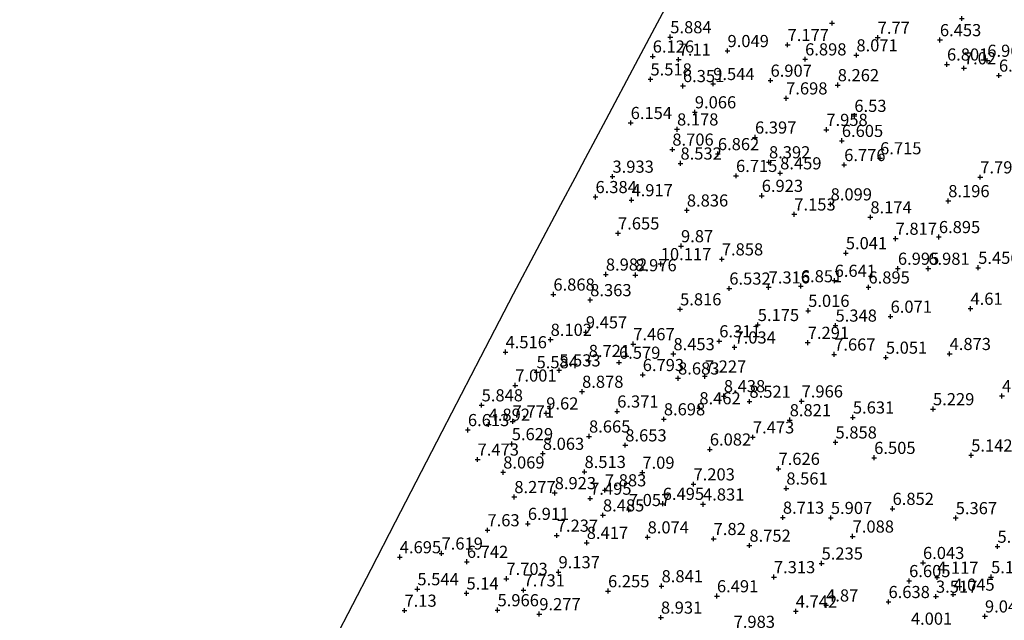
# Model space of a CAD drawing. Units: metres. Extents: x 96839 to 100010, y 495686 to 499497.
# Drawn here: x 99366 to 99569, y 498447 to 498571 of the extents above; entities that cross this region are included whole.
import ezdxf
from ezdxf.enums import TextEntityAlignment as Align

# ---------------------------------------------------------------- set-up
doc = ezdxf.new("R2010")
doc.units = ezdxf.units.M
doc.layers.get('0').update_dxf_attribs({"lineweight": 25})
doc.layers.add('B-ME-GW-HOOGTEPUNT-S-B1', color=10, linetype='Continuous')
doc.layers.add('B-ME-KG-KADASTRAAL-OPNAMEDTMGRENS-L-B1', color=10, linetype='Continuous')
doc.layers.add('B-ME-IE-GRONDWERKLIJN-GROND_NIETINGERICHT-GV-B6', color=253, linetype='Continuous', lineweight=18)
doc.styles.add('NLCS-ISO', font='NLCS-ISO.TTF')

# ---------------------------------------------------------------- blocks, each defined once
blk = doc.blocks.new('hoogtepunt')
for p, q in [((-0.5, 0), (0.5, 0)), ((0, 0.5), (0, -0.5))]:
    blk.add_line(p, q)

msp = doc.modelspace()

# ---------------------------------------------------------------- linework, layer by layer
at = {"layer": 'B-ME-IE-GRONDWERKLIJN-GROND_NIETINGERICHT-GV-B6'}
msp.add_polyline3d([(99366.388, 498319.766, 4.254), (99371.112, 498328.724, 5.173), (99375.869, 498337.743, 7.633), (99380.128, 498345.819, 7.544), (99382.755, 498350.8, 6.618), (99390.345, 498365.193, 5), (99398.419, 498380.502, 3.967), (99407.606, 498397.921, 4.129), (99416.327, 498414.458, 4.233), (99424.073, 498429.144, 4.521), (99431.221, 498442.698, 4.749), (99438.804, 498457.276, 4.425), (99443.832, 498467.019, 4.621), (99453.438, 498485.633, 5.333), (99461.384, 498501.029, 4.518), (99468.105, 498514.054, 5.075), (99477.887, 498532.462, 5.1), (99480.815, 498537.96, 4.04), (99482.945, 498541.959, 5.491), (99487.199, 498549.945, 5.962), (99489.059, 498553.437, 4.689), (99493.906, 498562.54, 5.827), (99497.806, 498569.861, 5.294), (99504.459, 498582.354, 6.198)], dxfattribs=at)
at = {"layer": 'B-ME-KG-KADASTRAAL-OPNAMEDTMGRENS-L-B1'}
msp.add_polyline3d([(99366.388, 498319.766, 4.254), (99371.112, 498328.724, 5.173), (99375.869, 498337.743, 7.633), (99380.128, 498345.819, 7.544), (99382.755, 498350.8, 6.618), (99390.345, 498365.193, 5), (99398.419, 498380.502, 3.967), (99407.606, 498397.921, 4.129), (99416.327, 498414.458, 4.233), (99424.073, 498429.144, 4.521), (99431.221, 498442.698, 4.749), (99438.804, 498457.276, 4.425), (99443.832, 498467.019, 4.621), (99453.438, 498485.633, 5.333), (99461.384, 498501.029, 4.518), (99468.105, 498514.054, 5.075), (99477.887, 498532.462, 5.1), (99480.815, 498537.96, 4.04), (99482.945, 498541.959, 5.491), (99487.199, 498549.945, 5.962), (99489.059, 498553.437, 4.689), (99493.906, 498562.54, 5.827), (99497.806, 498569.861, 5.294), (99504.459, 498582.354, 6.198)], dxfattribs=at)

# ---------------------------------------------------------------- block references
at = {"layer": 'B-ME-GW-HOOGTEPUNT-S-B1', "rotation": 90}
for p in [(99533.758, 498569.829, 7.886), (99533.758, 498569.829, 7.886), (99560.486, 498570.769, 6.494), (99560.486, 498570.769, 6.494), (99500.429, 498566.951, 5.884), (99500.429, 498566.951, 5.884), (99524.599, 498565.35, 7.177), (99524.599, 498565.35, 7.177), (99543.163, 498566.844, 7.77), (99543.163, 498566.844, 7.77), (99555.984, 498566.347, 6.453), (99555.984, 498566.347, 6.453), (99512.226, 498564.099, 9.049), (99512.226, 498564.099, 9.049), (99538.778, 498563.217, 8.071), (99538.778, 498563.217, 8.071), (99496.817, 498562.972, 6.126), (99496.817, 498562.972, 6.126), (99502.156, 498562.335, 7.11), (99502.156, 498562.335, 7.11), (99528.213, 498562.386, 6.898), (99528.213, 498562.386, 6.898), (99557.444, 498561.328, 6.801), (99557.444, 498561.328, 6.801), (99565.752, 498562.093, 6.967), (99565.752, 498562.093, 6.967), (99560.934, 498560.544, 7.02), (99560.934, 498560.544, 7.02), (99568.148, 498559.042, 6.887), (99568.148, 498559.042, 6.887), (99496.351, 498558.251, 5.518), (99496.351, 498558.251, 5.518), (99509.279, 498557.307, 9.544), (99509.279, 498557.307, 9.544), (99521.087, 498557.997, 6.907), (99521.087, 498557.997, 6.907), (99534.932, 498557.067, 8.262), (99534.932, 498557.067, 8.262), (99503.037, 498556.879, 6.351), (99503.037, 498556.879, 6.351), (99524.3, 498554.337, 7.698), (99524.3, 498554.337, 7.698), (99505.492, 498551.473, 9.066), (99505.492, 498551.473, 9.066), (99492.272, 498549.27, 6.154), (99492.272, 498549.27, 6.154), (99538.356, 498550.743, 6.53), (99538.356, 498550.743, 6.53), (99501.825, 498547.944, 8.178), (99501.825, 498547.944, 8.178), (99532.589, 498547.851, 7.958), (99532.589, 498547.851, 7.958), (99517.893, 498546.275, 6.397), (99517.893, 498546.275, 6.397), (99535.777, 498545.578, 6.605), (99535.777, 498545.578, 6.605), (99500.855, 498543.787, 8.706), (99500.855, 498543.787, 8.706), (99510.241, 498542.855, 6.862), (99510.241, 498542.855, 6.862), (99502.532, 498540.914, 8.532), (99502.532, 498540.914, 8.532), (99520.77, 498541.175, 8.392), (99520.77, 498541.175, 8.392), (99543.658, 498542.004, 6.715), (99543.658, 498542.004, 6.715), (99523.071, 498538.896, 8.459), (99523.071, 498538.896, 8.459), (99536.267, 498540.604, 6.776), (99536.267, 498540.604, 6.776), (99488.523, 498538.207, 3.933), (99488.523, 498538.207, 3.933), (99513.978, 498538.359, 6.715), (99513.978, 498538.359, 6.715), (99564.3, 498538.068, 7.795), (99564.3, 498538.068, 7.795), (99485.023, 498534.003, 6.384), (99485.023, 498534.003, 6.384), (99492.442, 498533.359, 4.917), (99492.442, 498533.359, 4.917), (99519.273, 498534.253, 6.923), (99519.273, 498534.253, 6.923), (99557.701, 498533.164, 8.196), (99557.701, 498533.164, 8.196), (99503.847, 498531.239, 8.836), (99503.847, 498531.239, 8.836), (99533.471, 498532.498, 8.099), (99533.471, 498532.498, 8.099), (99525.985, 498530.417, 7.153), (99525.985, 498530.417, 7.153), (99541.656, 498529.825, 8.174), (99541.656, 498529.825, 8.174), (99489.663, 498526.509, 7.655), (99489.663, 498526.509, 7.655), (99546.861, 498525.411, 7.817), (99546.861, 498525.411, 7.817), (99555.769, 498525.758, 6.895), (99555.769, 498525.758, 6.895), (99502.641, 498523.878, 9.87), (99502.641, 498523.878, 9.87), (99511.048, 498521.163, 7.858), (99511.048, 498521.163, 7.858), (99536.596, 498522.435, 5.041), (99536.596, 498522.435, 5.041), (99498.468, 498520.182, 10.117), (99498.468, 498520.182, 10.117), (99547.328, 498519.231, 6.995), (99547.328, 498519.231, 6.995), (99553.592, 498519.223, 6.981), (99553.592, 498519.223, 6.981), (99563.865, 498519.418, 5.456), (99563.865, 498519.418, 5.456), (99487.16, 498518.029, 8.982), (99487.16, 498518.029, 8.982), (99493.232, 498517.895, 8.976), (99493.232, 498517.895, 8.976), (99534.293, 498516.74, 6.641), (99534.293, 498516.74, 6.641), (99512.594, 498515.138, 6.532), (99512.594, 498515.138, 6.532), (99520.697, 498515.374, 7.316), (99520.697, 498515.374, 7.316), (99527.331, 498515.622, 6.851), (99527.331, 498515.622, 6.851), (99541.263, 498515.369, 6.895), (99541.263, 498515.369, 6.895), (99476.351, 498513.906, 6.868), (99476.351, 498513.906, 6.868), (99483.937, 498512.755, 8.363), (99483.937, 498512.755, 8.363), (99502.449, 498510.859, 5.816), (99502.449, 498510.859, 5.816), (99528.839, 498510.549, 5.016), (99528.839, 498510.549, 5.016), (99562.285, 498510.978, 4.61), (99562.285, 498510.978, 4.61), (99545.817, 498509.341, 6.071), (99545.817, 498509.341, 6.071), (99518.455, 498507.63, 5.175), (99518.455, 498507.63, 5.175), (99534.48, 498507.509, 5.348), (99534.48, 498507.509, 5.348), (99475.775, 498504.579, 8.102), (99475.775, 498504.579, 8.102), (99483.033, 498506.128, 9.457), (99483.033, 498506.128, 9.457), (99510.524, 498504.274, 6.311), (99510.524, 498504.274, 6.311), (99492.807, 498503.676, 7.467), (99492.807, 498503.676, 7.467), (99513.665, 498503.001, 7.034), (99513.665, 498503.001, 7.034), (99528.754, 498503.96, 7.291), (99528.754, 498503.96, 7.291), (99466.49, 498502.025, 4.516), (99466.49, 498502.025, 4.516), (99483.631, 498500.222, 8.721), (99483.631, 498500.222, 8.721), (99501.078, 498501.624, 8.453), (99501.078, 498501.624, 8.453), (99534.196, 498501.551, 7.667), (99534.196, 498501.551, 7.667), (99544.85, 498500.902, 5.051), (99544.85, 498500.902, 5.051), (99557.979, 498501.656, 4.873), (99557.979, 498501.656, 4.873), (99477.552, 498498.276, 5.533), (99477.552, 498498.276, 5.533), (99489.87, 498499.863, 6.579), (99489.87, 498499.863, 6.579), (99472.885, 498497.898, 5.584), (99472.885, 498497.898, 5.584), (99494.753, 498497.317, 6.793), (99494.753, 498497.317, 6.793), (99502.038, 498496.612, 8.683), (99502.038, 498496.612, 8.683), (99507.561, 498497.022, 7.227), (99507.561, 498497.022, 7.227), (99468.49, 498495.159, 7.001), (99468.49, 498495.159, 7.001), (99482.26, 498493.874, 8.878), (99482.26, 498493.874, 8.878), (99511.466, 498492.966, 8.438), (99511.466, 498492.966, 8.438), (99568.772, 498492.974, 4.557), (99568.772, 498492.974, 4.557), (99461.561, 498491.078, 5.848), (99461.561, 498491.078, 5.848), (99506.423, 498490.473, 8.462), (99506.423, 498490.473, 8.462), (99516.745, 498491.822, 8.521), (99516.745, 498491.822, 8.521), (99527.492, 498491.883, 7.966), (99527.492, 498491.883, 7.966), (99554.561, 498490.279, 5.229), (99554.561, 498490.279, 5.229), (99474.879, 498489.402, 9.62), (99474.879, 498489.402, 9.62), (99489.498, 498489.801, 6.371), (99489.498, 498489.801, 6.371), (99499.106, 498488.194, 8.698), (99499.106, 498488.194, 8.698), (99525.034, 498488.004, 8.821), (99525.034, 498488.004, 8.821), (99538.053, 498488.566, 5.631), (99538.053, 498488.566, 5.631), (99458.732, 498485.972, 6.613), (99458.732, 498485.972, 6.613), (99463.008, 498487.082, 4.892), (99463.008, 498487.082, 4.892), (99467.958, 498487.739, 7.771), (99467.958, 498487.739, 7.771), (99483.689, 498484.649, 8.665), (99483.689, 498484.649, 8.665), (99517.452, 498484.467, 7.473), (99517.452, 498484.467, 7.473), (99467.773, 498483.074, 5.629), (99467.773, 498483.074, 5.629), (99491.16, 498482.824, 8.653), (99491.16, 498482.824, 8.653), (99508.581, 498481.973, 6.082), (99508.581, 498481.973, 6.082), (99534.474, 498483.422, 5.858), (99534.474, 498483.422, 5.858), (99460.735, 498479.893, 7.473), (99460.735, 498479.893, 7.473), (99474.176, 498481.084, 8.063), (99474.176, 498481.084, 8.063), (99542.448, 498480.242, 6.505), (99542.448, 498480.242, 6.505), (99562.433, 498480.74, 5.142), (99562.433, 498480.74, 5.142), (99522.731, 498477.984, 7.626), (99522.731, 498477.984, 7.626), (99466.01, 498477.233, 8.069), (99466.01, 498477.233, 8.069), (99482.765, 498477.343, 8.513), (99482.765, 498477.343, 8.513), (99494.683, 498477.19, 7.09), (99494.683, 498477.19, 7.09), (99505.216, 498474.784, 7.203), (99505.216, 498474.784, 7.203), (99524.34, 498473.93, 8.561), (99524.34, 498473.93, 8.561), (99468.298, 498472.165, 8.277), (99468.298, 498472.165, 8.277), (99476.621, 498472.979, 8.923), (99476.621, 498472.979, 8.923), (99483.926, 498471.83, 7.495), (99483.926, 498471.83, 7.495), (99486.968, 498473.562, 7.883), (99486.968, 498473.562, 7.883), (99498.877, 498470.766, 6.495), (99498.877, 498470.766, 6.495), (99507.18, 498470.64, 4.831), (99507.18, 498470.64, 4.831), (99546.23, 498469.736, 6.852), (99546.23, 498469.736, 6.852), (99486.557, 498468.391, 8.485), (99486.557, 498468.391, 8.485), (99491.901, 498469.497, 7.057), (99491.901, 498469.497, 7.057), (99523.628, 498467.917, 8.713), (99523.628, 498467.917, 8.713), (99533.518, 498467.868, 5.907), (99533.518, 498467.868, 5.907), (99559.24, 498467.82, 5.367), (99559.24, 498467.82, 5.367), (99471.09, 498466.646, 6.911), (99471.09, 498466.646, 6.911), (99462.764, 498465.325, 7.63), (99462.764, 498465.325, 7.63), (99477.041, 498464.207, 7.237), (99477.041, 498464.207, 7.237), (99495.761, 498463.861, 8.074), (99495.761, 498463.861, 8.074), (99538.002, 498464.03, 7.088), (99538.002, 498464.03, 7.088), (99483.22, 498462.724, 8.417), (99483.22, 498462.724, 8.417), (99509.36, 498463.52, 7.82), (99509.36, 498463.52, 7.82), (99516.732, 498462.146, 8.752), (99516.732, 498462.146, 8.752), (99567.846, 498461.937, 5.105), (99567.846, 498461.937, 5.105), (99444.698, 498459.766, 4.695), (99444.698, 498459.766, 4.695), (99453.303, 498460.523, 7.619), (99453.303, 498460.523, 7.619), (99458.525, 498458.818, 6.742), (99458.525, 498458.818, 6.742), (99531.608, 498458.467, 5.235), (99531.608, 498458.467, 5.235), (99552.501, 498458.58, 6.043), (99552.501, 498458.58, 6.043), (99477.408, 498456.673, 9.137), (99477.408, 498456.673, 9.137), (99521.782, 498455.653, 7.313), (99521.782, 498455.653, 7.313), (99555.421, 498455.543, 4.117), (99555.421, 498455.543, 4.117), (99566.526, 498455.644, 5.158), (99566.526, 498455.644, 5.158), (99466.665, 498455.304, 7.703), (99466.665, 498455.304, 7.703), (99498.636, 498453.787, 8.841), (99498.636, 498453.787, 8.841), (99549.643, 498454.851, 6.605), (99549.643, 498454.851, 6.605), (99448.33, 498453.175, 5.544), (99448.33, 498453.175, 5.544), (99458.446, 498452.297, 5.14), (99458.446, 498452.297, 5.14), (99470.199, 498452.931, 7.731), (99470.199, 498452.931, 7.731), (99487.613, 498452.757, 6.255), (99487.613, 498452.757, 6.255), (99510.042, 498451.724, 6.491), (99510.042, 498451.724, 6.491), (99555.172, 498451.636, 3.517), (99555.172, 498451.636, 3.517), (99558.731, 498452.054, 4.045), (99558.731, 498452.054, 4.045), (99532.539, 498449.826, 4.87), (99532.539, 498449.826, 4.87), (99545.394, 498450.533, 6.638), (99545.394, 498450.533, 6.638), (99445.672, 498448.743, 7.13), (99445.672, 498448.743, 7.13), (99464.844, 498448.845, 5.966), (99464.844, 498448.845, 5.966), (99473.443, 498448.028, 9.277), (99473.443, 498448.028, 9.277), (99526.292, 498448.585, 4.742), (99526.292, 498448.585, 4.742), (99565.264, 498447.559, 9.044), (99565.264, 498447.559, 9.044), (99498.501, 498447.322, 8.931), (99498.501, 498447.322, 8.931)]:
    msp.add_blockref('hoogtepunt', p, dxfattribs=at)

# ---------------------------------------------------------------- texts
at = {"layer": 'B-ME-GW-HOOGTEPUNT-S-B1', "ltscale": 0.2, "style": 'NLCS-ISO'}
for s, p in [('5.884', (99500.429, 498566.951, 5.884)), ('5.884', (99500.429, 498566.951, 5.884)), ('7.77', (99543.163, 498566.844, 7.77)), ('7.77', (99543.163, 498566.844, 7.77)), ('6.453', (99555.984, 498566.347, 6.453)), ('6.453', (99555.984, 498566.347, 6.453)), ('7.177', (99524.599, 498565.35, 7.177)), ('7.177', (99524.599, 498565.35, 7.177)), ('6.126', (99496.817, 498562.972, 6.126)), ('6.126', (99496.817, 498562.972, 6.126)), ('7.11', (99502.156, 498562.335, 7.11)), ('7.11', (99502.156, 498562.335, 7.11)), ('9.049', (99512.226, 498564.099, 9.049)), ('9.049', (99512.226, 498564.099, 9.049)), ('6.898', (99528.213, 498562.386, 6.898)), ('6.898', (99528.213, 498562.386, 6.898)), ('8.071', (99538.778, 498563.217, 8.071)), ('8.071', (99538.778, 498563.217, 8.071)), ('6.801', (99557.444, 498561.328, 6.801)), ('6.801', (99557.444, 498561.328, 6.801)), ('7.02', (99560.934, 498560.544, 7.02)), ('7.02', (99560.934, 498560.544, 7.02)), ('6.967', (99565.752, 498562.093, 6.967)), ('6.967', (99565.752, 498562.093, 6.967)), ('5.518', (99496.351, 498558.251, 5.518)), ('5.518', (99496.351, 498558.251, 5.518)), ('6.887', (99568.148, 498559.042, 6.887)), ('6.887', (99568.148, 498559.042, 6.887)), ('6.351', (99503.037, 498556.879, 6.351)), ('6.351', (99503.037, 498556.879, 6.351)), ('9.544', (99509.279, 498557.307, 9.544)), ('9.544', (99509.279, 498557.307, 9.544)), ('6.907', (99521.087, 498557.997, 6.907)), ('6.907', (99521.087, 498557.997, 6.907)), ('8.262', (99534.932, 498557.067, 8.262)), ('8.262', (99534.932, 498557.067, 8.262)), ('7.698', (99524.3, 498554.337, 7.698)), ('7.698', (99524.3, 498554.337, 7.698)), ('9.066', (99505.492, 498551.473, 9.066)), ('9.066', (99505.492, 498551.473, 9.066)), ('6.53', (99538.356, 498550.743, 6.53)), ('6.53', (99538.356, 498550.743, 6.53)), ('6.154', (99492.272, 498549.27, 6.154)), ('6.154', (99492.272, 498549.27, 6.154)), ('8.178', (99501.825, 498547.944, 8.178)), ('8.178', (99501.825, 498547.944, 8.178)), ('6.397', (99517.893, 498546.275, 6.397)), ('6.397', (99517.893, 498546.275, 6.397)), ('7.958', (99532.589, 498547.851, 7.958)), ('7.958', (99532.589, 498547.851, 7.958)), ('6.605', (99535.777, 498545.578, 6.605)), ('6.605', (99535.777, 498545.578, 6.605)), ('8.706', (99500.855, 498543.787, 8.706)), ('8.706', (99500.855, 498543.787, 8.706)), ('6.862', (99510.241, 498542.855, 6.862)), ('6.862', (99510.241, 498542.855, 6.862)), ('6.715', (99543.658, 498542.004, 6.715)), ('6.715', (99543.658, 498542.004, 6.715)), ('8.532', (99502.532, 498540.914, 8.532)), ('8.532', (99502.532, 498540.914, 8.532)), ('8.392', (99520.77, 498541.175, 8.392)), ('8.392', (99520.77, 498541.175, 8.392)), ('6.776', (99536.267, 498540.604, 6.776)), ('6.776', (99536.267, 498540.604, 6.776)), ('3.933', (99488.523, 498538.207, 3.933)), ('3.933', (99488.523, 498538.207, 3.933)), ('6.715', (99513.978, 498538.359, 6.715)), ('6.715', (99513.978, 498538.359, 6.715)), ('8.459', (99523.071, 498538.896, 8.459)), ('8.459', (99523.071, 498538.896, 8.459)), ('7.795', (99564.3, 498538.068, 7.795)), ('7.795', (99564.3, 498538.068, 7.795)), ('6.384', (99485.023, 498534.003, 6.384)), ('6.384', (99485.023, 498534.003, 6.384)), ('6.923', (99519.273, 498534.253, 6.923)), ('6.923', (99519.273, 498534.253, 6.923)), ('4.917', (99492.442, 498533.359, 4.917)), ('4.917', (99492.442, 498533.359, 4.917)), ('8.099', (99533.471, 498532.498, 8.099)), ('8.099', (99533.471, 498532.498, 8.099)), ('8.196', (99557.701, 498533.164, 8.196)), ('8.196', (99557.701, 498533.164, 8.196)), ('8.836', (99503.847, 498531.239, 8.836)), ('8.836', (99503.847, 498531.239, 8.836)), ('7.153', (99525.985, 498530.417, 7.153)), ('7.153', (99525.985, 498530.417, 7.153)), ('8.174', (99541.656, 498529.825, 8.174)), ('8.174', (99541.656, 498529.825, 8.174)), ('7.655', (99489.663, 498526.509, 7.655)), ('7.655', (99489.663, 498526.509, 7.655)), ('6.895', (99555.769, 498525.758, 6.895)), ('6.895', (99555.769, 498525.758, 6.895)), ('9.87', (99502.641, 498523.878, 9.87)), ('9.87', (99502.641, 498523.878, 9.87)), ('7.817', (99546.861, 498525.411, 7.817)), ('7.817', (99546.861, 498525.411, 7.817)), ('5.041', (99536.596, 498522.435, 5.041)), ('5.041', (99536.596, 498522.435, 5.041)), ('10.117', (99498.468, 498520.182, 10.117)), ('10.117', (99498.468, 498520.182, 10.117)), ('7.858', (99511.048, 498521.163, 7.858)), ('7.858', (99511.048, 498521.163, 7.858)), ('8.982', (99487.16, 498518.029, 8.982)), ('8.982', (99487.16, 498518.029, 8.982)), ('8.976', (99493.232, 498517.895, 8.976)), ('8.976', (99493.232, 498517.895, 8.976)), ('6.995', (99547.328, 498519.231, 6.995)), ('6.995', (99547.328, 498519.231, 6.995)), ('6.981', (99553.592, 498519.223, 6.981)), ('6.981', (99553.592, 498519.223, 6.981)), ('5.456', (99563.865, 498519.418, 5.456)), ('5.456', (99563.865, 498519.418, 5.456)), ('6.851', (99527.331, 498515.622, 6.851)), ('6.851', (99527.331, 498515.622, 6.851)), ('6.641', (99534.293, 498516.74, 6.641)), ('6.641', (99534.293, 498516.74, 6.641)), ('6.868', (99476.351, 498513.906, 6.868)), ('6.868', (99476.351, 498513.906, 6.868)), ('6.532', (99512.594, 498515.138, 6.532)), ('6.532', (99512.594, 498515.138, 6.532)), ('7.316', (99520.697, 498515.374, 7.316)), ('7.316', (99520.697, 498515.374, 7.316)), ('6.895', (99541.263, 498515.369, 6.895)), ('6.895', (99541.263, 498515.369, 6.895)), ('8.363', (99483.937, 498512.755, 8.363)), ('8.363', (99483.937, 498512.755, 8.363)), ('5.816', (99502.449, 498510.859, 5.816)), ('5.816', (99502.449, 498510.859, 5.816)), ('5.016', (99528.839, 498510.549, 5.016)), ('5.016', (99528.839, 498510.549, 5.016)), ('4.61', (99562.285, 498510.978, 4.61)), ('4.61', (99562.285, 498510.978, 4.61)), ('5.175', (99518.455, 498507.63, 5.175)), ('5.175', (99518.455, 498507.63, 5.175)), ('5.348', (99534.48, 498507.509, 5.348)), ('5.348', (99534.48, 498507.509, 5.348)), ('6.071', (99545.817, 498509.341, 6.071)), ('6.071', (99545.817, 498509.341, 6.071)), ('9.457', (99483.033, 498506.128, 9.457)), ('9.457', (99483.033, 498506.128, 9.457)), ('8.102', (99475.775, 498504.579, 8.102)), ('8.102', (99475.775, 498504.579, 8.102)), ('7.467', (99492.807, 498503.676, 7.467)), ('7.467', (99492.807, 498503.676, 7.467)), ('6.311', (99510.524, 498504.274, 6.311)), ('6.311', (99510.524, 498504.274, 6.311)), ('7.291', (99528.754, 498503.96, 7.291)), ('7.291', (99528.754, 498503.96, 7.291)), ('4.516', (99466.49, 498502.025, 4.516)), ('4.516', (99466.49, 498502.025, 4.516)), ('8.453', (99501.078, 498501.624, 8.453)), ('8.453', (99501.078, 498501.624, 8.453)), ('7.034', (99513.665, 498503.001, 7.034)), ('7.034', (99513.665, 498503.001, 7.034)), ('7.667', (99534.196, 498501.551, 7.667)), ('7.667', (99534.196, 498501.551, 7.667)), ('4.873', (99557.979, 498501.656, 4.873)), ('4.873', (99557.979, 498501.656, 4.873)), ('8.721', (99483.631, 498500.222, 8.721)), ('8.721', (99483.631, 498500.222, 8.721)), ('6.579', (99489.87, 498499.863, 6.579)), ('6.579', (99489.87, 498499.863, 6.579)), ('5.051', (99544.85, 498500.902, 5.051)), ('5.051', (99544.85, 498500.902, 5.051)), ('5.584', (99472.885, 498497.898, 5.584)), ('5.584', (99472.885, 498497.898, 5.584)), ('5.533', (99477.552, 498498.276, 5.533)), ('5.533', (99477.552, 498498.276, 5.533)), ('6.793', (99494.753, 498497.317, 6.793)), ('6.793', (99494.753, 498497.317, 6.793)), ('8.683', (99502.038, 498496.612, 8.683)), ('8.683', (99502.038, 498496.612, 8.683)), ('7.227', (99507.561, 498497.022, 7.227)), ('7.227', (99507.561, 498497.022, 7.227)), ('7.001', (99468.49, 498495.159, 7.001)), ('7.001', (99468.49, 498495.159, 7.001)), ('8.878', (99482.26, 498493.874, 8.878)), ('8.878', (99482.26, 498493.874, 8.878)), ('8.438', (99511.466, 498492.966, 8.438)), ('8.438', (99511.466, 498492.966, 8.438)), ('8.521', (99516.745, 498491.822, 8.521)), ('8.521', (99516.745, 498491.822, 8.521)), ('7.966', (99527.492, 498491.883, 7.966)), ('7.966', (99527.492, 498491.883, 7.966)), ('4.557', (99568.772, 498492.974, 4.557)), ('4.557', (99568.772, 498492.974, 4.557)), ('5.848', (99461.561, 498491.078, 5.848)), ('5.848', (99461.561, 498491.078, 5.848)), ('9.62', (99474.879, 498489.402, 9.62)), ('9.62', (99474.879, 498489.402, 9.62)), ('6.371', (99489.498, 498489.801, 6.371)), ('6.371', (99489.498, 498489.801, 6.371)), ('8.462', (99506.423, 498490.473, 8.462)), ('8.462', (99506.423, 498490.473, 8.462)), ('5.229', (99554.561, 498490.279, 5.229)), ('5.229', (99554.561, 498490.279, 5.229)), ('7.771', (99467.958, 498487.739, 7.771)), ('7.771', (99467.958, 498487.739, 7.771)), ('8.698', (99499.106, 498488.194, 8.698)), ('8.698', (99499.106, 498488.194, 8.698)), ('8.821', (99525.034, 498488.004, 8.821)), ('8.821', (99525.034, 498488.004, 8.821)), ('5.631', (99538.053, 498488.566, 5.631)), ('5.631', (99538.053, 498488.566, 5.631)), ('6.613', (99458.732, 498485.972, 6.613)), ('6.613', (99458.732, 498485.972, 6.613)), ('4.892', (99463.008, 498487.082, 4.892)), ('4.892', (99463.008, 498487.082, 4.892)), ('8.665', (99483.689, 498484.649, 8.665)), ('8.665', (99483.689, 498484.649, 8.665)), ('7.473', (99517.452, 498484.467, 7.473)), ('7.473', (99517.452, 498484.467, 7.473)), ('5.858', (99534.474, 498483.422, 5.858)), ('5.858', (99534.474, 498483.422, 5.858)), ('5.629', (99467.773, 498483.074, 5.629)), ('5.629', (99467.773, 498483.074, 5.629)), ('8.653', (99491.16, 498482.824, 8.653)), ('8.653', (99491.16, 498482.824, 8.653)), ('6.082', (99508.581, 498481.973, 6.082)), ('6.082', (99508.581, 498481.973, 6.082)), ('7.473', (99460.735, 498479.893, 7.473)), ('7.473', (99460.735, 498479.893, 7.473)), ('8.063', (99474.176, 498481.084, 8.063)), ('8.063', (99474.176, 498481.084, 8.063)), ('6.505', (99542.448, 498480.242, 6.505)), ('6.505', (99542.448, 498480.242, 6.505)), ('5.142', (99562.433, 498480.74, 5.142)), ('5.142', (99562.433, 498480.74, 5.142)), ('8.069', (99466.01, 498477.233, 8.069)), ('8.069', (99466.01, 498477.233, 8.069)), ('8.513', (99482.765, 498477.343, 8.513)), ('8.513', (99482.765, 498477.343, 8.513)), ('7.09', (99494.683, 498477.19, 7.09)), ('7.09', (99494.683, 498477.19, 7.09)), ('7.626', (99522.731, 498477.984, 7.626)), ('7.626', (99522.731, 498477.984, 7.626)), ('8.923', (99476.621, 498472.979, 8.923)), ('8.923', (99476.621, 498472.979, 8.923)), ('7.883', (99486.968, 498473.562, 7.883)), ('7.883', (99486.968, 498473.562, 7.883)), ('7.203', (99505.216, 498474.784, 7.203)), ('7.203', (99505.216, 498474.784, 7.203)), ('8.561', (99524.34, 498473.93, 8.561)), ('8.561', (99524.34, 498473.93, 8.561)), ('8.277', (99468.298, 498472.165, 8.277)), ('8.277', (99468.298, 498472.165, 8.277)), ('7.495', (99483.926, 498471.83, 7.495)), ('7.495', (99483.926, 498471.83, 7.495)), ('7.057', (99491.901, 498469.497, 7.057)), ('7.057', (99491.901, 498469.497, 7.057)), ('6.495', (99498.877, 498470.766, 6.495)), ('6.495', (99498.877, 498470.766, 6.495)), ('4.831', (99507.18, 498470.64, 4.831)), ('4.831', (99507.18, 498470.64, 4.831)), ('6.852', (99546.23, 498469.736, 6.852)), ('6.852', (99546.23, 498469.736, 6.852)), ('8.485', (99486.557, 498468.391, 8.485)), ('8.485', (99486.557, 498468.391, 8.485)), ('8.713', (99523.628, 498467.917, 8.713)), ('8.713', (99523.628, 498467.917, 8.713)), ('5.907', (99533.518, 498467.868, 5.907)), ('5.907', (99533.518, 498467.868, 5.907)), ('5.367', (99559.24, 498467.82, 5.367)), ('5.367', (99559.24, 498467.82, 5.367)), ('7.63', (99462.764, 498465.325, 7.63)), ('7.63', (99462.764, 498465.325, 7.63)), ('6.911', (99471.09, 498466.646, 6.911)), ('6.911', (99471.09, 498466.646, 6.911)), ('7.237', (99477.041, 498464.207, 7.237)), ('7.237', (99477.041, 498464.207, 7.237)), ('8.074', (99495.761, 498463.861, 8.074)), ('8.074', (99495.761, 498463.861, 8.074)), ('7.82', (99509.36, 498463.52, 7.82)), ('7.82', (99509.36, 498463.52, 7.82)), ('7.088', (99538.002, 498464.03, 7.088)), ('7.088', (99538.002, 498464.03, 7.088)), ('8.417', (99483.22, 498462.724, 8.417)), ('8.417', (99483.22, 498462.724, 8.417)), ('8.752', (99516.732, 498462.146, 8.752)), ('8.752', (99516.732, 498462.146, 8.752)), ('5.105', (99567.846, 498461.937, 5.105)), ('5.105', (99567.846, 498461.937, 5.105)), ('4.695', (99444.698, 498459.766, 4.695)), ('4.695', (99444.698, 498459.766, 4.695)), ('7.619', (99453.303, 498460.523, 7.619)), ('7.619', (99453.303, 498460.523, 7.619)), ('6.742', (99458.525, 498458.818, 6.742)), ('6.742', (99458.525, 498458.818, 6.742)), ('5.235', (99531.608, 498458.467, 5.235)), ('5.235', (99531.608, 498458.467, 5.235)), ('6.043', (99552.501, 498458.58, 6.043)), ('6.043', (99552.501, 498458.58, 6.043)), ('7.703', (99466.665, 498455.304, 7.703)), ('7.703', (99466.665, 498455.304, 7.703)), ('9.137', (99477.408, 498456.673, 9.137)), ('9.137', (99477.408, 498456.673, 9.137)), ('7.313', (99521.782, 498455.653, 7.313)), ('7.313', (99521.782, 498455.653, 7.313)), ('6.605', (99549.643, 498454.851, 6.605)), ('6.605', (99549.643, 498454.851, 6.605)), ('4.117', (99555.421, 498455.543, 4.117)), ('4.117', (99555.421, 498455.543, 4.117)), ('5.158', (99566.526, 498455.644, 5.158)), ('5.158', (99566.526, 498455.644, 5.158)), ('5.544', (99448.33, 498453.175, 5.544)), ('5.544', (99448.33, 498453.175, 5.544)), ('7.731', (99470.199, 498452.931, 7.731)), ('7.731', (99470.199, 498452.931, 7.731)), ('6.255', (99487.613, 498452.757, 6.255)), ('6.255', (99487.613, 498452.757, 6.255)), ('8.841', (99498.636, 498453.787, 8.841)), ('8.841', (99498.636, 498453.787, 8.841)), ('5.14', (99458.446, 498452.297, 5.14)), ('5.14', (99458.446, 498452.297, 5.14)), ('6.491', (99510.042, 498451.724, 6.491)), ('6.491', (99510.042, 498451.724, 6.491)), ('3.517', (99555.172, 498451.636, 3.517)), ('3.517', (99555.172, 498451.636, 3.517)), ('4.045', (99558.731, 498452.054, 4.045)), ('4.045', (99558.731, 498452.054, 4.045)), ('7.13', (99445.672, 498448.743, 7.13)), ('7.13', (99445.672, 498448.743, 7.13)), ('5.966', (99464.844, 498448.845, 5.966)), ('5.966', (99464.844, 498448.845, 5.966)), ('4.87', (99532.539, 498449.826, 4.87)), ('4.87', (99532.539, 498449.826, 4.87)), ('6.638', (99545.394, 498450.533, 6.638)), ('6.638', (99545.394, 498450.533, 6.638)), ('9.277', (99473.443, 498448.028, 9.277)), ('9.277', (99473.443, 498448.028, 9.277)), ('8.931', (99498.501, 498447.322, 8.931)), ('8.931', (99498.501, 498447.322, 8.931)), ('4.742', (99526.292, 498448.585, 4.742)), ('4.742', (99526.292, 498448.585, 4.742)), ('9.044', (99565.264, 498447.559, 9.044)), ('9.044', (99565.264, 498447.559, 9.044)), ('4.001', (99550.001, 498445.045, 4.001)), ('4.001', (99550.001, 498445.045, 4.001)), ('7.983', (99513.484, 498444.393, 7.983)), ('7.983', (99513.484, 498444.393, 7.983))]:
    msp.add_text(s, height=2.5, dxfattribs=at).set_placement(p, align=Align.BOTTOM_LEFT)

doc.saveas('drawing.dxf')
